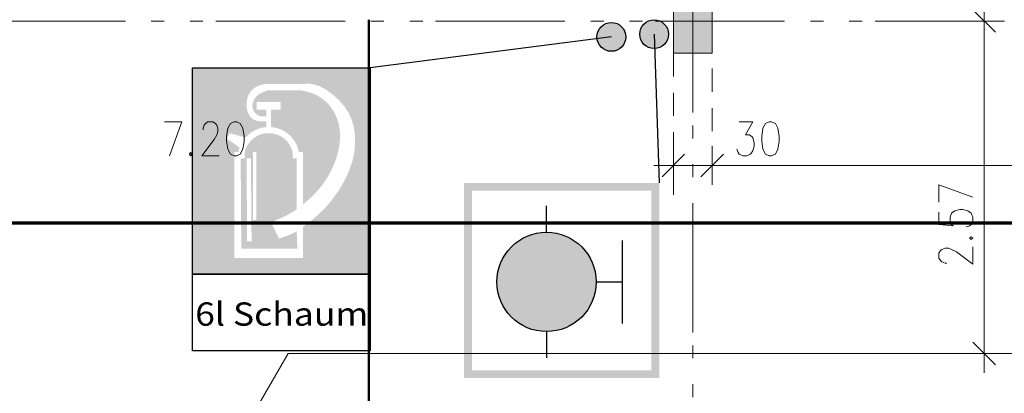
# Model space of a CAD drawing. Units: metres. Extents: x -4 to 118, y -34 to 71.
# Drawn here: x 25 to 32, y 42 to 45 of the extents above; entities that cross this region are included whole.
import ezdxf

# ---------------------------------------------------------------- set-up
doc = ezdxf.new("R2010")
doc.units = ezdxf.units.M
for name, pattern in [('AUSGEZOGEN', [0]), ('MITTE2_S7', [1.41, 0, -0.01, 1, -0.2, 0, -0.2]), ('STRICHPUNKT2_S5', [0.7, 0.4, -0.1, 0.1, -0.1])]:
    doc.linetypes.add(name, pattern=pattern)
for name, color, linetype, lineweight in [('Achsen', 30, 'STRICHPUNKT2_S5', 18), ('Brandschutz', 30, 'STRICHPUNKT2_S5', 18), ('EG Fenster', 7, 'AUSGEZOGEN', 25), ('EG Masse', 7, 'AUSGEZOGEN', 25), ('Wand', 7, 'AUSGEZOGEN', 35), ('Zus Rahmen', 7, 'AUSGEZOGEN', 25)]:
    doc.layers.add(name, color=color, linetype=linetype, lineweight=lineweight)
doc.styles.add('ARIAL', font='ARIAL.TTF')

msp = doc.modelspace()

# ---------------------------------------------------------------- hatches: boundary and pattern name
at = {"layer": 'Brandschutz', "linetype": 'AUSGEZOGEN', "lineweight": 25, "transparency": 33554687}
for color, points in [(7, [(29.847, 44.4613), (29.8468, 44.4671), (29.8463, 44.4729), (29.8456, 44.4787), (29.8445, 44.4844), (29.8432, 44.4901), (29.8415, 44.4957), (29.8396, 44.5012), (29.8373, 44.5066), (29.8348, 44.5119), (29.832, 44.517), (29.829, 44.522), (29.8257, 44.5268), (29.8221, 44.5314), (29.8183, 44.5358), (29.8143, 44.5401), (29.8101, 44.5441), (29.8057, 44.5479), (29.801, 44.5514), (29.7962, 44.5547), (29.7912, 44.5578), (29.7861, 44.5605), (29.7809, 44.5631), (29.7755, 44.5653), (29.77, 44.5672), (29.7644, 44.5689), (29.7587, 44.5703), (29.753, 44.5713), (29.7472, 44.5721), (29.7414, 44.5725), (29.7355, 44.5727), (29.7297, 44.5725), (29.7239, 44.5721), (29.7181, 44.5713), (29.7124, 44.5703), (29.7067, 44.5689), (29.7011, 44.5672), (29.6956, 44.5653), (29.6902, 44.5631), (29.685, 44.5605), (29.6798, 44.5578), (29.6749, 44.5547), (29.6701, 44.5514), (29.6654, 44.5479), (29.661, 44.5441), (29.6568, 44.5401), (29.6528, 44.5358), (29.649, 44.5314), (29.6454, 44.5268), (29.6421, 44.522), (29.6391, 44.517), (29.6363, 44.5119), (29.6338, 44.5066), (29.6315, 44.5012), (29.6296, 44.4957), (29.6279, 44.4901), (29.6266, 44.4844), (29.6255, 44.4787), (29.6247, 44.4729), (29.6243, 44.4671), (29.6241, 44.4613), (29.6243, 44.4555), (29.6247, 44.4496), (29.6255, 44.4439), (29.6266, 44.4381), (29.6279, 44.4325), (29.6296, 44.4269), (29.6315, 44.4214), (29.6338, 44.416), (29.6363, 44.4107), (29.6391, 44.4056), (29.6421, 44.4006), (29.6454, 44.3958), (29.649, 44.3912), (29.6528, 44.3867), (29.6568, 44.3825), (29.661, 44.3785), (29.6654, 44.3747), (29.6701, 44.3712), (29.6749, 44.3679), (29.6798, 44.3648), (29.685, 44.362), (29.6902, 44.3595), (29.6956, 44.3573), (29.7011, 44.3553), (29.7067, 44.3537), (29.7124, 44.3523), (29.7181, 44.3513), (29.7239, 44.3505), (29.7297, 44.35), (29.7355, 44.3499), (29.7414, 44.35), (29.7472, 44.3505), (29.753, 44.3513), (29.7587, 44.3523), (29.7644, 44.3537), (29.77, 44.3553), (29.7755, 44.3573), (29.7809, 44.3595), (29.7861, 44.362), (29.7912, 44.3648), (29.7962, 44.3679), (29.801, 44.3712), (29.8057, 44.3747), (29.8101, 44.3785), (29.8143, 44.3825), (29.8183, 44.3867), (29.8221, 44.3912), (29.8257, 44.3958), (29.829, 44.4006), (29.832, 44.4056), (29.8348, 44.4107), (29.8373, 44.416), (29.8396, 44.4214), (29.8415, 44.4269), (29.8432, 44.4325), (29.8445, 44.4381), (29.8456, 44.4439), (29.8463, 44.4496), (29.8468, 44.4555)]), (1, [(29.5162, 44.4402), (29.5161, 44.446), (29.5156, 44.4518), (29.5148, 44.4576), (29.5138, 44.4634), (29.5124, 44.469), (29.5108, 44.4746), (29.5088, 44.4801), (29.5066, 44.4855), (29.5041, 44.4908), (29.5013, 44.4959), (29.4982, 44.5009), (29.4949, 44.5057), (29.4914, 44.5103), (29.4876, 44.5147), (29.4836, 44.519), (29.4793, 44.523), (29.4749, 44.5268), (29.4703, 44.5303), (29.4655, 44.5336), (29.4605, 44.5367), (29.4554, 44.5395), (29.4501, 44.542), (29.4447, 44.5442), (29.4392, 44.5461), (29.4336, 44.5478), (29.428, 44.5492), (29.4222, 44.5502), (29.4164, 44.551), (29.4106, 44.5514), (29.4048, 44.5516), (29.399, 44.5514), (29.3932, 44.551), (29.3874, 44.5502), (29.3816, 44.5492), (29.376, 44.5478), (29.3704, 44.5461), (29.3649, 44.5442), (29.3595, 44.542), (29.3542, 44.5395), (29.3491, 44.5367), (29.3441, 44.5336), (29.3393, 44.5303), (29.3347, 44.5268), (29.3303, 44.523), (29.326, 44.519), (29.322, 44.5147), (29.3182, 44.5103), (29.3147, 44.5057), (29.3114, 44.5009), (29.3083, 44.4959), (29.3055, 44.4908), (29.303, 44.4855), (29.3008, 44.4801), (29.2988, 44.4746), (29.2972, 44.469), (29.2958, 44.4634), (29.2948, 44.4576), (29.294, 44.4518), (29.2935, 44.446), (29.2934, 44.4402), (29.2935, 44.4344), (29.294, 44.4285), (29.2948, 44.4228), (29.2958, 44.417), (29.2972, 44.4114), (29.2988, 44.4058), (29.3008, 44.4003), (29.303, 44.3949), (29.3055, 44.3896), (29.3083, 44.3845), (29.3114, 44.3795), (29.3147, 44.3747), (29.3182, 44.3701), (29.322, 44.3656), (29.326, 44.3614), (29.3303, 44.3574), (29.3347, 44.3536), (29.3393, 44.3501), (29.3441, 44.3468), (29.3491, 44.3437), (29.3542, 44.3409), (29.3595, 44.3384), (29.3649, 44.3362), (29.3704, 44.3342), (29.376, 44.3326), (29.3816, 44.3312), (29.3874, 44.3302), (29.3932, 44.3294), (29.399, 44.3289), (29.4048, 44.3288), (29.4106, 44.3289), (29.4164, 44.3294), (29.4222, 44.3302), (29.428, 44.3312), (29.4336, 44.3326), (29.4392, 44.3342), (29.4447, 44.3362), (29.4501, 44.3384), (29.4554, 44.3409), (29.4605, 44.3437), (29.4655, 44.3468), (29.4703, 44.3501), (29.4749, 44.3536), (29.4793, 44.3574), (29.4836, 44.3614), (29.4876, 44.3656), (29.4914, 44.3701), (29.4949, 44.3747), (29.4982, 44.3795), (29.5013, 44.3845), (29.5041, 44.3896), (29.5066, 44.3949), (29.5088, 44.4003), (29.5108, 44.4058), (29.5124, 44.4114), (29.5138, 44.417), (29.5148, 44.4228), (29.5156, 44.4285), (29.5161, 44.4344)]), (5, [(29.2874, 42.5457), (29.2868, 42.5658), (29.2853, 42.5858), (29.2826, 42.6057), (29.279, 42.6255), (29.2743, 42.6451), (29.2686, 42.6643), (29.2619, 42.6833), (29.2542, 42.7019), (29.2455, 42.72), (29.2359, 42.7377), (29.2254, 42.7548), (29.214, 42.7714), (29.2018, 42.7873), (29.1887, 42.8026), (29.1749, 42.8172), (29.1603, 42.831), (29.145, 42.8441), (29.1291, 42.8563), (29.1125, 42.8677), (29.0954, 42.8782), (29.0777, 42.8878), (29.0595, 42.8965), (29.041, 42.9042), (29.022, 42.9109), (29.0027, 42.9166), (28.9832, 42.9213), (28.9634, 42.9249), (28.9435, 42.9276), (28.9234, 42.9292), (28.9033, 42.9297), (28.8833, 42.9292), (28.8632, 42.9276), (28.8433, 42.9249), (28.8235, 42.9213), (28.804, 42.9166), (28.7847, 42.9109), (28.7657, 42.9042), (28.7472, 42.8965), (28.729, 42.8878), (28.7113, 42.8782), (28.6942, 42.8677), (28.6776, 42.8563), (28.6617, 42.8441), (28.6464, 42.831), (28.6318, 42.8172), (28.618, 42.8026), (28.6049, 42.7873), (28.5927, 42.7714), (28.5813, 42.7548), (28.5708, 42.7377), (28.5612, 42.72), (28.5525, 42.7019), (28.5448, 42.6833), (28.5381, 42.6643), (28.5324, 42.6451), (28.5277, 42.6255), (28.5241, 42.6057), (28.5214, 42.5858), (28.5199, 42.5658), (28.5193, 42.5457), (28.5199, 42.5256), (28.5214, 42.5055), (28.5241, 42.4856), (28.5277, 42.4658), (28.5324, 42.4463), (28.5381, 42.427), (28.5448, 42.4081), (28.5525, 42.3895), (28.5612, 42.3713), (28.5708, 42.3537), (28.5813, 42.3365), (28.5927, 42.32), (28.6049, 42.304), (28.618, 42.2887), (28.6318, 42.2741), (28.6464, 42.2603), (28.6617, 42.2472), (28.6776, 42.235), (28.6942, 42.2236), (28.7113, 42.2131), (28.729, 42.2035), (28.7472, 42.1949), (28.7657, 42.1872), (28.7847, 42.1805), (28.804, 42.1747), (28.8235, 42.1701), (28.8433, 42.1664), (28.8632, 42.1638), (28.8833, 42.1622), (28.9033, 42.1617), (28.9234, 42.1622), (28.9435, 42.1638), (28.9634, 42.1664), (28.9832, 42.1701), (29.0027, 42.1747), (29.022, 42.1805), (29.041, 42.1872), (29.0595, 42.1949), (29.0777, 42.2035), (29.0954, 42.2131), (29.1125, 42.2236), (29.1291, 42.235), (29.145, 42.2472), (29.1603, 42.2603), (29.1749, 42.2741), (29.1887, 42.2887), (29.2018, 42.304), (29.214, 42.32), (29.2254, 42.3365), (29.2359, 42.3537), (29.2455, 42.3713), (29.2542, 42.3895), (29.2619, 42.4081), (29.2686, 42.427), (29.2743, 42.4463), (29.279, 42.4658), (29.2826, 42.4856), (29.2853, 42.5055), (29.2868, 42.5256)])]:
    msp.add_hatch(color=color, dxfattribs=at).paths.add_polyline_path(points)
h = msp.add_hatch(color=1, dxfattribs=at)
h.paths.add_polyline_path([(27.539, 44.202), (26.1653, 44.202), (26.1653, 42.6061), (27.539, 42.6061)])
h.paths.add_polyline_path([(27.0184, 43.1447), (27.0825, 43.2001), (27.1343, 43.2534), (27.1774, 43.3071), (27.2148, 43.3645), (27.2466, 43.4256), (27.2724, 43.4895), (27.2912, 43.5535), (27.3022, 43.6132), (27.3061, 43.6685), (27.3036, 43.7198), (27.295, 43.768), (27.2807, 43.8137), (27.2612, 43.8559), (27.2371, 43.8937), (27.2082, 43.9277), (27.1744, 43.9579), (27.1373, 43.9831), (27.0981, 44.0024), (27.0577, 44.0156), (27.0043, 44.0262), (26.7414, 44.0262), (26.7081, 44.0126), (26.6893, 44.003), (26.6748, 43.9936), (26.663, 43.9839), (26.6529, 43.9732), (26.6442, 43.9614), (26.6372, 43.9488), (26.6321, 43.936), (26.629, 43.9233), (26.6277, 43.9111), (26.6281, 43.8994), (26.6303, 43.8878), (26.6344, 43.8761), (26.6401, 43.8648), (26.6473, 43.8544), (26.6556, 43.8456), (26.6645, 43.8384), (26.6737, 43.8332), (26.6841, 43.8293), (26.6967, 43.8265), (26.7139, 43.825), (26.7348, 43.8248), (26.7348, 43.8766), (26.6601, 43.8766), (26.6601, 43.9358), (26.8473, 43.9358), (26.8473, 43.8766), (26.7726, 43.8766), (26.7726, 43.7438), (26.8163, 43.7361), (26.8578, 43.7206), (26.8957, 43.6975), (26.9287, 43.6679), (26.9556, 43.6327), (26.9755, 43.593), (26.9878, 43.5504), (27.0184, 43.5504)])
h.paths.add_polyline_path([(26.9388, 43.5504), (26.9281, 43.5825), (26.9118, 43.6123), (26.8905, 43.6386), (26.8649, 43.6608), (26.8357, 43.678), (26.804, 43.6899), (26.7706, 43.6959), (26.7367, 43.6959), (26.7034, 43.6899), (26.6716, 43.678), (26.6425, 43.6608), (26.6169, 43.6386), (26.5956, 43.6123), (26.5793, 43.5825), (26.5685, 43.5504), (26.5685, 43.5025), (26.5369, 43.5025), (26.5419, 42.8025), (26.9755, 42.8025), (26.9705, 42.9384), (26.967, 42.9362), (26.9538, 42.9282), (26.9392, 42.9205), (26.9227, 42.913), (26.9037, 42.9053), (26.8801, 42.897), (26.833, 42.881), (26.7717, 43.0067), (26.8366, 43.0344), (26.8754, 43.0524), (26.9067, 43.0684), (26.9335, 43.0838), (26.9573, 43.099), (26.9705, 43.1083), (26.9705, 43.5025), (26.9388, 43.5025)])
h.paths.add_polyline_path([(27.0184, 42.9713), (27.0184, 42.7319), (26.489, 42.7319), (26.489, 43.5504), (26.5196, 43.5504), (26.5288, 43.5848), (26.4326, 43.6522), (26.4495, 43.6961), (26.5735, 43.6622), (26.6071, 43.694), (26.6461, 43.7188), (26.6892, 43.7356), (26.7348, 43.7438), (26.7348, 43.7868), (26.7029, 43.7869), (26.6763, 43.7891), (26.6569, 43.793), (26.6419, 43.7984), (26.6298, 43.8052), (26.6191, 43.814), (26.6091, 43.8254), (26.6001, 43.8398), (26.5924, 43.8572), (26.5864, 43.8773), (26.5828, 43.8994), (26.5818, 43.922), (26.5836, 43.944), (26.5879, 43.965), (26.5946, 43.9845), (26.6034, 44.0022), (26.6142, 44.0181), (26.6267, 44.032), (26.6415, 44.0444), (26.6588, 44.0554), (26.6782, 44.0644), (26.6991, 44.0712), (26.7205, 44.0753), (26.7414, 44.0767), (26.9878, 44.0767), (26.9937, 44.0767), (27.0684, 44.078), (27.1072, 44.0725), (27.1478, 44.059), (27.1934, 44.035), (27.2477, 43.9961), (27.3003, 43.9484), (27.3413, 43.9007), (27.3722, 43.8528), (27.3949, 43.8032), (27.4113, 43.7473), (27.4208, 43.6851), (27.4225, 43.6177), (27.4158, 43.5476), (27.4003, 43.4765), (27.3752, 43.4031), (27.3395, 43.3265), (27.2925, 43.2474), (27.2375, 43.1723), (27.1759, 43.1031), (27.1069, 43.0393)], flags=16)
h.paths.add_polyline_path([(26.582, 43.5025), (26.6161, 43.5025), (26.6212, 42.8595), (26.5871, 42.8595)], flags=16)
h.paths.add_polyline_path([(26.6584, 43.024), (26.6323, 43.024), (26.6323, 43.5504), (26.6584, 43.5504)], flags=16)
at = {"layer": 'Brandschutz', "linetype": 'AUSGEZOGEN', "lineweight": 13, "transparency": 33554687}
h = msp.add_hatch(color=5, dxfattribs=at)
h.paths.add_polyline_path([(28.2647, 43.3114), (28.2647, 41.8016), (29.7746, 41.8016), (29.7746, 43.3114)])
h.paths.add_polyline_path([(28.3257, 43.2505), (29.7136, 43.2505), (29.7136, 41.8625), (28.3257, 41.8625)], flags=16)
at = {"layer": 'Wand', "linetype": 'AUSGEZOGEN', "lineweight": 13, "transparency": 33554687}
msp.add_hatch(color=59, dxfattribs=at).paths.add_polyline_path([(29.8841, 44.3133), (30.1841, 44.3133), (30.1841, 44.8133), (29.8841, 44.8133)])

# ---------------------------------------------------------------- linework, layer by layer
at = {"layer": 'Achsen', "color": 3, "linetype": 'MITTE2_S7', "lineweight": 18, "transparency": 33554687}
for p, q in [((30.0341, -0.5448), (30.0341, 68.7925)), ((-2.7549, 44.5633), (117.1257, 44.5633))]:
    msp.add_line(p, q, dxfattribs=at)
at = {"layer": 'Brandschutz', "color": 7, "linetype": 'AUSGEZOGEN', "lineweight": 25, "transparency": 33554687}
for p, q in [((29.4048, 44.4402), (27.539, 44.202)), ((26.1653, 42.6061), (26.1653, 44.202)), ((26.1653, 44.202), (27.539, 44.202)), ((27.539, 44.202), (27.539, 42.6061)), ((27.539, 42.6061), (26.1653, 42.6061)), ((26.1653, 42.0136), (26.1653, 42.6061)), ((26.1653, 42.6061), (27.539, 42.6061)), ((27.539, 42.6061), (27.539, 42.0136)), ((27.539, 42.0136), (26.1653, 42.0136))]:
    msp.add_line(p, q, dxfattribs=at)
at = {"layer": 'Brandschutz', "color": 253, "linetype": 'AUSGEZOGEN', "lineweight": 25, "transparency": 33554687}
msp.add_line((29.7355, 44.4613), (29.7746, 43.3114), dxfattribs=at)
at = {"layer": 'Brandschutz', "color": 5, "linetype": 'AUSGEZOGEN', "lineweight": 25, "transparency": 33554687}
for p, q in [((28.9033, 42.9297), (28.9033, 43.1329)), ((29.4906, 42.2243), (29.4906, 42.867)), ((29.2874, 42.5457), (29.4906, 42.5457)), ((28.9033, 42.1617), (28.9033, 41.9584))]:
    msp.add_line(p, q, dxfattribs=at)
at = {"layer": 'Brandschutz', "color": 7, "linetype": 'AUSGEZOGEN', "lineweight": 70, "transparency": 33554687}
msp.add_line((82.0441, 42.9994), (-0.2159, 42.9994), dxfattribs=at)
at = {"layer": 'Brandschutz', "color": 7, "linetype": 'AUSGEZOGEN', "lineweight": 25, "transparency": 33554687}
for centre in [(29.7355, 44.4613), (29.4048, 44.4402)]:
    msp.add_circle(centre, 0.1114, dxfattribs=at)
at = {"layer": 'Brandschutz', "color": 5, "linetype": 'AUSGEZOGEN', "lineweight": 25, "transparency": 33554687}
msp.add_circle((28.9033, 42.5457), 0.384, dxfattribs=at)
at = {"layer": 'EG Fenster', "color": 7, "linetype": 'AUSGEZOGEN', "lineweight": 50, "transparency": 33554687}
msp.add_line((27.5292, 44.5733), (27.5292, 4.2633), dxfattribs=at)
at = {"layer": 'EG Masse', "color": 202, "linetype": 'AUSGEZOGEN', "lineweight": 13, "transparency": 33554687}
for p, q in [((32.2893, 44.7133), (32.2893, 41.8433)), ((32.3768, 44.4758), (32.2018, 44.6508)), ((32.1393, 44.5633), (32.2893, 44.5633)), ((32.4393, 44.5633), (32.2893, 44.5633)), ((25.9476, 43.7838), (26.0822, 43.7838)), ((26.0822, 43.7838), (25.986, 43.5213)), ((26.2456, 43.7338), (26.2553, 43.7588)), ((26.2456, 43.7213), (26.2456, 43.7338)), ((26.2553, 43.7588), (26.2649, 43.7713)), ((26.2649, 43.7713), (26.2841, 43.7838)), ((26.2841, 43.7838), (26.3226, 43.7838)), ((26.3226, 43.7838), (26.3418, 43.7713)), ((26.3418, 43.7713), (26.3514, 43.7588)), ((26.3514, 43.7588), (26.361, 43.7338)), ((26.361, 43.7338), (26.361, 43.7088)), ((26.4379, 43.7338), (26.4283, 43.6713)), ((26.4572, 43.7713), (26.4379, 43.7338)), ((26.486, 43.7838), (26.4572, 43.7713)), ((26.5053, 43.7838), (26.486, 43.7838)), ((26.5341, 43.7713), (26.5053, 43.7838)), ((26.5533, 43.7338), (26.5341, 43.7713)), ((26.5629, 43.6713), (26.5533, 43.7338)), ((30.3944, 43.7838), (30.5001, 43.7838)), ((30.5001, 43.7838), (30.4424, 43.6838)), ((30.5771, 43.7338), (30.5674, 43.6713)), ((30.5963, 43.7713), (30.5771, 43.7338)), ((30.6251, 43.7838), (30.5963, 43.7713)), ((30.6444, 43.7838), (30.6251, 43.7838)), ((30.6732, 43.7713), (30.6444, 43.7838)), ((30.6924, 43.7338), (30.6732, 43.7713)), ((30.7021, 43.6713), (30.6924, 43.7338)), ((26.3322, 43.6463), (26.236, 43.5213)), ((26.3514, 43.6838), (26.3322, 43.6463)), ((26.361, 43.7088), (26.3514, 43.6838)), ((26.4283, 43.6713), (26.4283, 43.6338)), ((26.5629, 43.6338), (26.5629, 43.6713)), ((30.4424, 43.6838), (30.4713, 43.6838)), ((30.4713, 43.6838), (30.4905, 43.6713)), ((30.4905, 43.6713), (30.5001, 43.6588)), ((30.5001, 43.6588), (30.5097, 43.6213)), ((30.5674, 43.6713), (30.5674, 43.6338)), ((30.7021, 43.6338), (30.7021, 43.6713)), ((26.4283, 43.6338), (26.4379, 43.5713)), ((26.4379, 43.5713), (26.4572, 43.5338)), ((26.5341, 43.5338), (26.5533, 43.5713)), ((26.5533, 43.5713), (26.5629, 43.6338)), ((29.8841, 43.5953), (29.8841, 43.4453)), ((29.8841, 43.5953), (29.8841, 43.4453)), ((30.1841, 43.5953), (30.1841, 43.4453)), ((30.1841, 43.5953), (30.1841, 43.4453)), ((30.3847, 43.5463), (30.3751, 43.5713)), ((30.5097, 43.5963), (30.5001, 43.5588)), ((30.5097, 43.6213), (30.5097, 43.5963)), ((30.5674, 43.6338), (30.5771, 43.5713)), ((30.5771, 43.5713), (30.5963, 43.5338)), ((30.6732, 43.5338), (30.6924, 43.5713)), ((30.6924, 43.5713), (30.7021, 43.6338)), ((26.1495, 43.5463), (26.1399, 43.5338)), ((26.1399, 43.5338), (26.1495, 43.5213)), ((26.1591, 43.5338), (26.1495, 43.5463)), ((26.1495, 43.5213), (26.1591, 43.5338)), ((26.236, 43.5213), (26.3706, 43.5213)), ((26.4572, 43.5338), (26.486, 43.5213)), ((26.486, 43.5213), (26.5053, 43.5213)), ((26.5053, 43.5213), (26.5341, 43.5338)), ((29.7966, 43.3578), (29.9716, 43.5328)), ((29.9716, 43.5328), (29.7966, 43.3578)), ((30.0966, 43.3578), (30.2716, 43.5328)), ((30.2716, 43.5328), (30.0966, 43.3578)), ((30.3944, 43.5338), (30.3847, 43.5463)), ((30.4232, 43.5213), (30.3944, 43.5338)), ((30.4521, 43.5213), (30.4232, 43.5213)), ((30.4809, 43.5338), (30.4521, 43.5213)), ((30.5001, 43.5588), (30.4809, 43.5338)), ((30.5963, 43.5338), (30.6251, 43.5213)), ((30.6251, 43.5213), (30.6444, 43.5213)), ((30.6444, 43.5213), (30.6732, 43.5338)), ((29.7341, 43.4453), (30.3341, 43.4453)), ((29.8841, 43.2953), (29.8841, 43.4453)), ((29.8841, 43.2953), (29.8841, 43.4453)), ((30.0341, 43.4453), (37.5341, 43.4453)), ((30.1841, 43.2953), (30.1841, 43.4453)), ((30.1841, 43.2953), (30.1841, 43.4453)), ((31.9371, 43.2974), (32.1996, 43.2012)), ((31.9371, 43.1628), (31.9371, 43.2974)), ((31.9371, 43.0859), (31.9371, 42.9897)), ((32.0246, 43.0474), (32.0371, 43.0762)), ((32.0246, 43.0186), (32.0246, 43.0474)), ((32.0371, 43.0762), (32.0621, 43.0955)), ((32.0621, 43.0955), (32.0996, 43.1051)), ((32.0996, 43.1051), (32.1246, 43.1051)), ((32.1246, 43.1051), (32.1621, 43.0955)), ((32.1621, 43.0955), (32.1871, 43.0762)), ((32.1871, 43.0762), (32.1996, 43.0474)), ((32.1996, 43.0474), (32.1996, 43.0186)), ((31.9371, 42.9897), (32.0496, 42.9801)), ((32.0371, 42.9897), (32.0246, 43.0186)), ((32.0496, 42.9801), (32.0371, 42.9897)), ((32.1746, 42.9801), (32.1496, 42.9705)), ((32.1871, 42.9897), (32.1746, 42.9801)), ((32.1996, 43.0186), (32.1871, 42.9897)), ((32.1871, 42.8936), (32.1746, 42.8839)), ((32.1746, 42.8839), (32.1871, 42.8743)), ((32.1996, 42.8839), (32.1871, 42.8936)), ((32.1871, 42.8743), (32.1996, 42.8839)), ((32.1996, 42.682), (32.1996, 42.8166)), ((31.9371, 42.7686), (31.9496, 42.7878)), ((31.9371, 42.7301), (31.9371, 42.7686)), ((31.9496, 42.7878), (31.9621, 42.7974)), ((31.9621, 42.7974), (31.9871, 42.807)), ((31.9871, 42.807), (32.0121, 42.807)), ((32.0121, 42.807), (32.0371, 42.7974)), ((32.0371, 42.7974), (32.0746, 42.7782)), ((32.0746, 42.7782), (32.1996, 42.682)), ((31.9496, 42.7109), (31.9371, 42.7301)), ((31.9621, 42.7012), (31.9496, 42.7109)), ((31.9871, 42.6916), (31.9621, 42.7012)), ((31.9996, 42.6916), (31.9871, 42.6916)), ((32.2018, 42.0808), (32.3768, 41.9058)), ((32.1393, 41.9933), (32.2893, 41.9933)), ((32.4393, 41.9933), (32.2893, 41.9933))]:
    msp.add_line(p, q, dxfattribs=at)
at = {"layer": 'Zus Rahmen', "color": 7, "linetype": 'AUSGEZOGEN', "lineweight": 13, "transparency": 33554687}
for p, q in [((29.8841, 44.8133), (29.8841, 44.3133)), ((30.1841, 44.3133), (30.1841, 44.8133)), ((29.8841, 44.3133), (30.1841, 44.3133))]:
    msp.add_line(p, q, dxfattribs=at)
at = {"layer": 'Zus Rahmen', "color": 253, "linetype": 'AUSGEZOGEN', "lineweight": 9, "transparency": 33554687}
for p, q in [((29.8841, 44.3133), (29.8841, 44.1341)), ((30.1841, 44.0157), (30.1841, 44.195)), ((29.8841, 44.0085), (29.8841, 43.8293)), ((30.1841, 43.7109), (30.1841, 43.8902)), ((29.8841, 43.7037), (29.8841, 43.5245)), ((30.1841, 43.4061), (30.1841, 43.5854)), ((29.8841, 43.3989), (29.8841, 43.2197)), ((24.8841, 38.494), (26.9044, 41.9933)), ((78.8891, 41.9933), (26.9044, 41.9933))]:
    msp.add_line(p, q, dxfattribs=at)

# ---------------------------------------------------------------- texts
at = {"layer": 'Brandschutz', "color": 7, "linetype": 'AUSGEZOGEN', "lineweight": 25, "transparency": 33554687, "insert": (26.1848, 42.2073), "char_height": 0.18, "width": 1.427035, "attachment_point": 7, "style": 'ARIAL'}
msp.add_mtext('\\W1.12;6l Schaum', dxfattribs=at)

doc.saveas('drawing.dxf')
